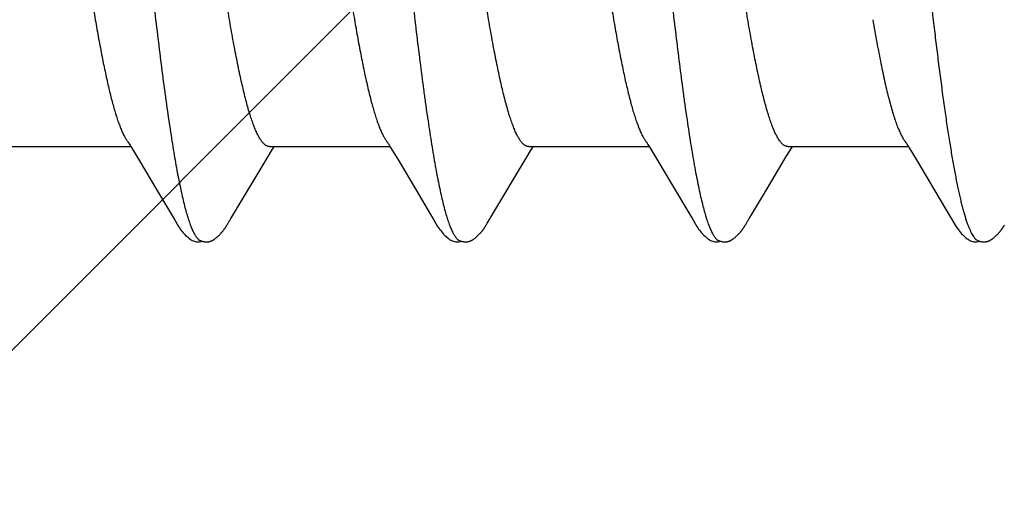
# Model space of a CAD drawing. Units: inches. Extents: x 86.5 to 97.6, y 42.6 to 52.4.
# Drawn here: x 96.3 to 96.6, y 49.1 to 49.2 of the extents above; entities that cross this region are included whole.
import ezdxf

# ---------------------------------------------------------------- set-up
doc = ezdxf.new("R2010")
doc.units = ezdxf.units.IN
doc.header["$MEASUREMENT"] = 0
doc.layers.add('DIMENSION', color=9, linetype='Continuous', lineweight=0)
doc.layers.add('SCREW', color=9, linetype='Continuous', lineweight=0)
doc.layers.add('Fastener', color=9, linetype='Continuous')

# ---------------------------------------------------------------- blocks, each defined once
blk = doc.blocks.new('#12-14 x 2.00 HWH Steel Fastener')
at = {"layer": 'Fastener', "linetype": 'Continuous'}
for p, q in [((1.13851, -0.08025), (1.1717, -0.08025)), ((1.17127, -0.07952), (1.17187, -0.08053)), ((1.17187, -0.08053), (1.1741, -0.0842)), ((1.20991, -0.08025), (1.2431, -0.08025)), ((1.21045, -0.08141), (1.21115, -0.08025)), ((1.24278, -0.07971), (1.24327, -0.08052)), ((1.24327, -0.08052), (1.24549, -0.08419)), ((1.28131, -0.08025), (1.3145, -0.08025)), ((1.28185, -0.08142), (1.28255, -0.08025)), ((1.31418, -0.07971), (1.31467, -0.08052)), ((1.31467, -0.08052), (1.31689, -0.08419)), ((1.35271, -0.08025), (1.3859, -0.08025)), ((1.35324, -0.08144), (1.35395, -0.08025)), ((1.38548, -0.07955), (1.38611, -0.08059)), ((1.38611, -0.08059), (1.38812, -0.08391)), ((1.2095, -0.08298), (1.21045, -0.08141)), ((1.28089, -0.08299), (1.28185, -0.08142)), ((1.34707, -0.09169), (1.35228, -0.08302)), ((1.35228, -0.08302), (1.35324, -0.08144)), ((1.38812, -0.08391), (1.39735, -0.09941)), ((1.1741, -0.0842), (1.17881, -0.09209)), ((1.24549, -0.08419), (1.2502, -0.09208)), ((1.31689, -0.08419), (1.32094, -0.09096)), ((1.17881, -0.09209), (1.1829, -0.09899)), ((1.2502, -0.09208), (1.25429, -0.09898)), ((1.32094, -0.09096), (1.32569, -0.09898)), ((1.34267, -0.09906), (1.34707, -0.09169)), ((1.1829, -0.09899), (1.18362, -0.10019)), ((1.25429, -0.09898), (1.25501, -0.10018)), ((1.32569, -0.09898), (1.32642, -0.10019)), ((1.19828, -0.10174), (1.19839, -0.10156)), ((1.19839, -0.10156), (1.1985, -0.10136)), ((1.1985, -0.10136), (1.19883, -0.10079)), ((1.26968, -0.10174), (1.26979, -0.10156)), ((1.26979, -0.10156), (1.26991, -0.10136)), ((1.26991, -0.10136), (1.27023, -0.10079)), ((1.34109, -0.10173), (1.3412, -0.10155)), ((1.3412, -0.10155), (1.34131, -0.10135)), ((1.34131, -0.10135), (1.34163, -0.10079))]:
    blk.add_line(p, q, dxfattribs=at)
for points in [[(1.17086, -0.07891), (1.17087, -0.07892), (1.1709, -0.07895), (1.17092, -0.07899), (1.17095, -0.07903), (1.17098, -0.07908), (1.17102, -0.07913), (1.17106, -0.07919), (1.17111, -0.07927), (1.17118, -0.07938), (1.17127, -0.07952)], [(1.24226, -0.07891), (1.24227, -0.07891), (1.24229, -0.07895), (1.24232, -0.07899), (1.24235, -0.07903), (1.24238, -0.07907), (1.24242, -0.07913), (1.24246, -0.07919), (1.24251, -0.07927), (1.24258, -0.07937), (1.24266, -0.07951), (1.24278, -0.07971)], [(1.31366, -0.07891), (1.31367, -0.07891), (1.31369, -0.07895), (1.31372, -0.07898), (1.31375, -0.07903), (1.31378, -0.07907), (1.31382, -0.07912), (1.31386, -0.07919), (1.31391, -0.07927), (1.31398, -0.07937), (1.31406, -0.07951), (1.31418, -0.07971)], [(1.38506, -0.07891), (1.38507, -0.07892), (1.3851, -0.07895), (1.38513, -0.07899), (1.38516, -0.07903), (1.38519, -0.07908), (1.38523, -0.07914), (1.38527, -0.0792), (1.38532, -0.07929), (1.38539, -0.0794), (1.38548, -0.07955)], [(1.19903, -0.10046), (1.19927, -0.10006), (1.19945, -0.09977), (1.2095, -0.08298)], [(1.27043, -0.10045), (1.27067, -0.10005), (1.27085, -0.09976), (1.28089, -0.08299)], [(1.1836, -0.10016), (1.18483, -0.10226), (1.18509, -0.10266), (1.18533, -0.103), (1.18558, -0.10335), (1.18586, -0.10369), (1.18614, -0.10404), (1.18646, -0.10438), (1.1868, -0.10473), (1.18718, -0.10509), (1.1876, -0.10544), (1.188, -0.10574), (1.18832, -0.10596), (1.18862, -0.10613)], [(1.25499, -0.10015), (1.25623, -0.10226), (1.25649, -0.10265), (1.25673, -0.103), (1.25698, -0.10334), (1.25725, -0.10369), (1.25754, -0.10403), (1.25785, -0.10437), (1.2582, -0.10473), (1.25858, -0.10508), (1.259, -0.10544), (1.25939, -0.10574), (1.25972, -0.10596), (1.26002, -0.10613)], [(1.3264, -0.10015), (1.32763, -0.10225), (1.32789, -0.10265), (1.32812, -0.10299), (1.32838, -0.10334), (1.32865, -0.10369), (1.32894, -0.10403), (1.32925, -0.10437), (1.32959, -0.10472), (1.32998, -0.10508), (1.33039, -0.10544), (1.33079, -0.10574), (1.33112, -0.10596), (1.33142, -0.10613)], [(1.34183, -0.10046), (1.34207, -0.10006), (1.34224, -0.09977), (1.34267, -0.09906)], [(1.39735, -0.09941), (1.39782, -0.10019), (1.39885, -0.10196), (1.3992, -0.10252), (1.39944, -0.10288), (1.39969, -0.10323), (1.39996, -0.10358), (1.40025, -0.10392), (1.40055, -0.10427), (1.40089, -0.10462), (1.40127, -0.10499), (1.40169, -0.10535), (1.40211, -0.10568), (1.40245, -0.10592), (1.40276, -0.1061)], [(1.19288, -0.10652), (1.19298, -0.10651), (1.19307, -0.1065), (1.19316, -0.10648), (1.19326, -0.10646), (1.19335, -0.10644), (1.19343, -0.10642), (1.19352, -0.1064), (1.19361, -0.10637), (1.19369, -0.10634), (1.19378, -0.10631), (1.19386, -0.10627), (1.19395, -0.10624), (1.19403, -0.1062), (1.19412, -0.10616), (1.1942, -0.10612), (1.19428, -0.10607), (1.19437, -0.10602), (1.19446, -0.10597), (1.19454, -0.10591), (1.19463, -0.10585), (1.19473, -0.10579), (1.19483, -0.10572), (1.19493, -0.10564), (1.19505, -0.10555), (1.19518, -0.10545), (1.1953, -0.10535), (1.19542, -0.10525), (1.19554, -0.10515), (1.19566, -0.10504), (1.19577, -0.10494), (1.19588, -0.10484), (1.19598, -0.10474), (1.19609, -0.10464), (1.19618, -0.10454), (1.19628, -0.10444), (1.19637, -0.10434), (1.19646, -0.10425), (1.19655, -0.10415), (1.19663, -0.10405), (1.19672, -0.10396), (1.1968, -0.10387), (1.19687, -0.10377), (1.19695, -0.10368), (1.19702, -0.10359), (1.1971, -0.1035), (1.19717, -0.10341), (1.19724, -0.10332), (1.1973, -0.10323), (1.19737, -0.10314), (1.19743, -0.10305), (1.19749, -0.10296), (1.19755, -0.10288), (1.19761, -0.1028), (1.19767, -0.10271), (1.19772, -0.10263), (1.19778, -0.10255), (1.19783, -0.10247), (1.19788, -0.10239), (1.19793, -0.10232), (1.19798, -0.10224), (1.19803, -0.10216), (1.19808, -0.10208), (1.19813, -0.102), (1.19818, -0.10191), (1.19828, -0.10174)], [(1.19883, -0.10079), (1.19886, -0.10073), (1.1989, -0.10067), (1.19896, -0.10058), (1.19903, -0.10046)], [(1.26428, -0.10652), (1.26437, -0.10651), (1.26445, -0.1065), (1.26453, -0.10649), (1.26461, -0.10647), (1.26469, -0.10646), (1.26477, -0.10644), (1.26485, -0.10642), (1.26493, -0.1064), (1.265, -0.10637), (1.26508, -0.10635), (1.26515, -0.10632), (1.26523, -0.10629), (1.2653, -0.10626), (1.26538, -0.10623), (1.26545, -0.10619), (1.26552, -0.10616), (1.2656, -0.10612), (1.26567, -0.10608), (1.26575, -0.10604), (1.26582, -0.10599), (1.2659, -0.10594), (1.26597, -0.10589), (1.26605, -0.10584), (1.26614, -0.10578), (1.26622, -0.10572), (1.26631, -0.10566), (1.26642, -0.10558), (1.26653, -0.10549), (1.26664, -0.1054), (1.26674, -0.10532), (1.26685, -0.10523), (1.26695, -0.10514), (1.26705, -0.10505), (1.26715, -0.10496), (1.26725, -0.10487), (1.26734, -0.10478), (1.26743, -0.10469), (1.26752, -0.1046), (1.26761, -0.10452), (1.26769, -0.10443), (1.26777, -0.10434), (1.26785, -0.10426), (1.26793, -0.10417), (1.268, -0.10409), (1.26808, -0.10401), (1.26815, -0.10392), (1.26822, -0.10384), (1.26829, -0.10376), (1.26836, -0.10367), (1.26842, -0.10359), (1.26849, -0.10351), (1.26855, -0.10343), (1.26861, -0.10335), (1.26867, -0.10326), (1.26873, -0.10318), (1.26879, -0.1031), (1.26885, -0.10302), (1.26891, -0.10294), (1.26896, -0.10286), (1.26902, -0.10278), (1.26907, -0.10271), (1.26913, -0.10263), (1.26918, -0.10255), (1.26923, -0.10247), (1.26928, -0.10239), (1.26933, -0.10232), (1.26938, -0.10224), (1.26943, -0.10216), (1.26948, -0.10208), (1.26953, -0.102), (1.26958, -0.10191), (1.26968, -0.10174)], [(1.27023, -0.10079), (1.27027, -0.10073), (1.27031, -0.10066), (1.27036, -0.10057), (1.27043, -0.10045)], [(1.33566, -0.10652), (1.33576, -0.10651), (1.33585, -0.1065), (1.33594, -0.10648), (1.33603, -0.10647), (1.33612, -0.10645), (1.33621, -0.10643), (1.3363, -0.1064), (1.33638, -0.10638), (1.33647, -0.10635), (1.33655, -0.10632), (1.33664, -0.10629), (1.33672, -0.10625), (1.3368, -0.10621), (1.33689, -0.10617), (1.33697, -0.10613), (1.33705, -0.10609), (1.33714, -0.10604), (1.33722, -0.10599), (1.33731, -0.10593), (1.3374, -0.10588), (1.33749, -0.10582), (1.33758, -0.10575), (1.33769, -0.10568), (1.3378, -0.10559), (1.33792, -0.10549), (1.33805, -0.1054), (1.33817, -0.1053), (1.33828, -0.10519), (1.3384, -0.10509), (1.33851, -0.10499), (1.33862, -0.10489), (1.33873, -0.10479), (1.33883, -0.10469), (1.33893, -0.10459), (1.33903, -0.10449), (1.33912, -0.1044), (1.33921, -0.1043), (1.3393, -0.10421), (1.33938, -0.10411), (1.33947, -0.10402), (1.33955, -0.10392), (1.33962, -0.10383), (1.3397, -0.10374), (1.33978, -0.10365), (1.33985, -0.10356), (1.33992, -0.10347), (1.33999, -0.10338), (1.34006, -0.10329), (1.34012, -0.1032), (1.34019, -0.10311), (1.34025, -0.10302), (1.34031, -0.10294), (1.34037, -0.10286), (1.34043, -0.10277), (1.34048, -0.10269), (1.34054, -0.10261), (1.34059, -0.10253), (1.34064, -0.10245), (1.34069, -0.10237), (1.34074, -0.1023), (1.34079, -0.10222), (1.34084, -0.10214), (1.34089, -0.10206), (1.34094, -0.10198), (1.34099, -0.1019), (1.34109, -0.10173)], [(1.34163, -0.10079), (1.34167, -0.10073), (1.34171, -0.10066), (1.34176, -0.10057), (1.34183, -0.10046)], [(1.40701, -0.10652), (1.40711, -0.10651), (1.4072, -0.1065), (1.4073, -0.10649), (1.40739, -0.10648), (1.40748, -0.10646), (1.40756, -0.10644), (1.40765, -0.10642), (1.40773, -0.10639), (1.40782, -0.10637), (1.4079, -0.10634), (1.40799, -0.10631), (1.40807, -0.10627), (1.40815, -0.10624), (1.40823, -0.1062), (1.40831, -0.10616), (1.4084, -0.10612), (1.40848, -0.10607), (1.40856, -0.10602), (1.40865, -0.10597), (1.40873, -0.10592), (1.40882, -0.10586), (1.40891, -0.1058), (1.409, -0.10574), (1.40911, -0.10566), (1.40922, -0.10558), (1.40934, -0.10548), (1.40946, -0.10538), (1.40958, -0.10528), (1.4097, -0.10518), (1.40981, -0.10508), (1.40992, -0.10498), (1.41003, -0.10489), (1.41013, -0.10479), (1.41023, -0.10469), (1.41033, -0.10459), (1.41043, -0.10449), (1.41052, -0.1044), (1.41061, -0.1043), (1.4107, -0.10421), (1.41078, -0.10412), (1.41086, -0.10402), (1.41094, -0.10393), (1.41102, -0.10384), (1.41109, -0.10375), (1.41117, -0.10366), (1.41124, -0.10357), (1.41131, -0.10348), (1.41138, -0.10339), (1.41144, -0.1033), (1.41151, -0.10322), (1.41157, -0.10313), (1.41164, -0.10305), (1.4117, -0.10296), (1.41175, -0.10288), (1.41181, -0.1028), (1.41187, -0.10271), (1.41192, -0.10264), (1.41197, -0.10256), (1.41203, -0.10248), (1.41208, -0.1024), (1.41212, -0.10233), (1.41217, -0.10225), (1.41222, -0.10217), (1.41227, -0.10209), (1.41232, -0.10202), (1.41237, -0.10193)], [(1.18862, -0.10613), (1.18891, -0.10627), (1.1892, -0.10637), (1.1895, -0.10645), (1.18982, -0.1065), (1.19019, -0.10652), (1.19062, -0.1065), (1.19109, -0.10643), (1.19138, -0.10636)], [(1.19085, -0.10617), (1.19088, -0.10619), (1.19097, -0.10622), (1.19107, -0.10626), (1.19118, -0.1063), (1.1913, -0.10634), (1.19143, -0.10637), (1.19157, -0.10641), (1.19172, -0.10644), (1.19186, -0.10646), (1.19201, -0.10649), (1.19215, -0.1065), (1.19229, -0.10652), (1.19242, -0.10652), (1.19255, -0.10653), (1.19266, -0.10653), (1.19277, -0.10652), (1.19288, -0.10652)], [(1.26002, -0.10613), (1.26031, -0.10627), (1.2606, -0.10637), (1.2609, -0.10645), (1.26122, -0.1065), (1.26158, -0.10652), (1.26202, -0.1065), (1.26249, -0.10643), (1.26278, -0.10636)], [(1.26225, -0.10617), (1.2623, -0.10619), (1.26238, -0.10623), (1.26247, -0.10626), (1.26256, -0.10629), (1.26267, -0.10633), (1.26278, -0.10636), (1.2629, -0.10639), (1.26302, -0.10642), (1.26315, -0.10644), (1.26328, -0.10647), (1.26341, -0.10649), (1.26353, -0.1065), (1.26365, -0.10651), (1.26377, -0.10652), (1.26388, -0.10653), (1.26399, -0.10653), (1.26409, -0.10653), (1.26419, -0.10652), (1.26428, -0.10652)], [(1.33142, -0.10613), (1.33171, -0.10627), (1.332, -0.10638), (1.33231, -0.10645), (1.33262, -0.10651), (1.33299, -0.10653), (1.33343, -0.1065), (1.3339, -0.10643), (1.33418, -0.10636)], [(1.33365, -0.10617), (1.33368, -0.10618), (1.33376, -0.10622), (1.33386, -0.10626), (1.33397, -0.1063), (1.33409, -0.10633), (1.33422, -0.10637), (1.33436, -0.1064), (1.3345, -0.10644), (1.33464, -0.10646), (1.33479, -0.10649), (1.33493, -0.1065), (1.33507, -0.10652), (1.3352, -0.10652), (1.33533, -0.10653), (1.33544, -0.10653), (1.33555, -0.10653), (1.33566, -0.10652)], [(1.40276, -0.1061), (1.40305, -0.10624), (1.40335, -0.10636), (1.40365, -0.10644), (1.40397, -0.1065), (1.40433, -0.10652), (1.40477, -0.10651), (1.40525, -0.10644), (1.40558, -0.10636)], [(1.40505, -0.10617), (1.40514, -0.10621), (1.40524, -0.10625), (1.40534, -0.10628), (1.40545, -0.10632), (1.40558, -0.10636), (1.40571, -0.10639), (1.40585, -0.10642), (1.40599, -0.10645), (1.40613, -0.10648), (1.40627, -0.1065), (1.40641, -0.10651), (1.40654, -0.10652), (1.40667, -0.10653), (1.40679, -0.10653), (1.4069, -0.10653), (1.40701, -0.10652)]]:
    blk.add_lwpolyline(points, dxfattribs=at)
for points, knots in [([(1.15904, 0.1017), (1.15922, 0.10122), (1.15956, 0.10021), (1.16005, 0.09858), (1.16054, 0.09676), (1.16104, 0.09477), (1.16153, 0.09259), (1.16202, 0.09024), (1.16251, 0.08771), (1.16301, 0.08502), (1.1635, 0.08216), (1.164, 0.07914), (1.16449, 0.07598), (1.16499, 0.07267), (1.16548, 0.06922), (1.16615, 0.06437), (1.16699, 0.05801), (1.16798, 0.05003), (1.16897, 0.04162), (1.16997, 0.03285), (1.17097, 0.02383), (1.17197, 0.01464), (1.17296, 0.00539), (1.17395, -0.00386), (1.17494, -0.01306), (1.17592, -0.02218), (1.17691, -0.03115), (1.1779, -0.0399), (1.1789, -0.04835), (1.17989, -0.05642), (1.18072, -0.06287), (1.18139, -0.06779), (1.18189, -0.0713), (1.18239, -0.07467), (1.18288, -0.0779), (1.18338, -0.08098), (1.18387, -0.08391), (1.18437, -0.08667), (1.18486, -0.08927), (1.18536, -0.0917), (1.18585, -0.09395), (1.18634, -0.09602), (1.18684, -0.09792), (1.18726, -0.09937), (1.1876, -0.10045), (1.18785, -0.10118), (1.18809, -0.10187), (1.18834, -0.10251), (1.18859, -0.1031), (1.18884, -0.10364), (1.18909, -0.10413), (1.18934, -0.10458), (1.18959, -0.10497), (1.18984, -0.10531), (1.19009, -0.10561), (1.19041, -0.10591), (1.19067, -0.10609), (1.19085, -0.10617)], [0, 0, 0, 0, 0.007195, 0.015247, 0.02415, 0.033896, 0.044474, 0.05587, 0.06807, 0.081055, 0.094802, 0.109284, 0.124476, 0.140344, 0.156853, 0.173966, 0.209912, 0.248076, 0.288282, 0.330237, 0.373456, 0.417381, 0.461566, 0.505689, 0.549584, 0.593084, 0.635972, 0.677861, 0.718312, 0.756907, 0.793368, 0.810753, 0.827542, 0.843701, 0.859192, 0.873984, 0.888049, 0.901362, 0.913898, 0.925639, 0.936568, 0.946669, 0.955932, 0.964348, 0.968237, 0.971913, 0.975376, 0.978626, 0.981663, 0.984488, 0.987102, 0.989509, 0.991711, 0.993715, 0.995531, 0.997172, 1, 1, 1, 1]), ([(1.23044, 0.1017), (1.23062, 0.10122), (1.23096, 0.1002), (1.23146, 0.09857), (1.23195, 0.09674), (1.23245, 0.09472), (1.23295, 0.09251), (1.23345, 0.09011), (1.23395, 0.08753), (1.23445, 0.08479), (1.23495, 0.08188), (1.23545, 0.07882), (1.23595, 0.07562), (1.23662, 0.07109), (1.23746, 0.0651), (1.23844, 0.05756), (1.23943, 0.04958), (1.24042, 0.04121), (1.24141, 0.03253), (1.2424, 0.0236), (1.24338, 0.0145), (1.24437, 0.00531), (1.24536, -0.00392), (1.24634, -0.01314), (1.24734, -0.0223), (1.24833, -0.03133), (1.24933, -0.04014), (1.25033, -0.04862), (1.25132, -0.05668), (1.25216, -0.06311), (1.25282, -0.068), (1.25332, -0.07148), (1.25381, -0.07483), (1.2543, -0.07803), (1.2548, -0.0811), (1.25529, -0.08401), (1.25579, -0.08678), (1.25628, -0.08937), (1.25678, -0.0918), (1.25727, -0.09405), (1.25777, -0.09612), (1.25826, -0.09801), (1.25868, -0.09946), (1.25902, -0.10052), (1.25927, -0.10125), (1.25952, -0.10193), (1.25977, -0.10256), (1.26001, -0.10315), (1.26026, -0.10368), (1.26051, -0.10417), (1.26075, -0.1046), (1.261, -0.10499), (1.26125, -0.10533), (1.2615, -0.10561), (1.26181, -0.10592), (1.26207, -0.10609), (1.26225, -0.10617)], [0, 0, 0, 0, 0.007201, 0.015286, 0.024259, 0.034125, 0.044872, 0.056477, 0.068916, 0.082157, 0.096151, 0.110849, 0.126201, 0.142182, 0.175974, 0.212085, 0.250303, 0.29034, 0.331839, 0.374492, 0.417987, 0.461903, 0.505917, 0.549901, 0.593658, 0.636885, 0.679064, 0.71965, 0.75822, 0.79451, 0.811768, 0.828415, 0.844435, 0.859814, 0.87453, 0.888553, 0.901851, 0.914389, 0.926139, 0.937074, 0.947168, 0.956401, 0.96477, 0.96863, 0.972274, 0.975703, 0.978916, 0.981916, 0.984704, 0.987283, 0.989654, 0.991825, 0.9938, 0.99559, 0.997208, 1, 1, 1, 1]), ([(1.30184, 0.1017), (1.30202, 0.10122), (1.30236, 0.10021), (1.30285, 0.09858), (1.30335, 0.09675), (1.30384, 0.09474), (1.30434, 0.09255), (1.30483, 0.09018), (1.30533, 0.08763), (1.30583, 0.08492), (1.30632, 0.08205), (1.30682, 0.07903), (1.30731, 0.07586), (1.3078, 0.07256), (1.3083, 0.06911), (1.30897, 0.06426), (1.30981, 0.05786), (1.3108, 0.04983), (1.3118, 0.04136), (1.31281, 0.03255), (1.31381, 0.0235), (1.3148, 0.01433), (1.31579, 0.0051), (1.31678, -0.00413), (1.31776, -0.01332), (1.31875, -0.02239), (1.31973, -0.0313), (1.32071, -0.03997), (1.3217, -0.04834), (1.32268, -0.05636), (1.32351, -0.06278), (1.32418, -0.06769), (1.32467, -0.07119), (1.32517, -0.07457), (1.32567, -0.07781), (1.32617, -0.08092), (1.32667, -0.08388), (1.32717, -0.08667), (1.32767, -0.08931), (1.32817, -0.09176), (1.32867, -0.09403), (1.32917, -0.09612), (1.32966, -0.09801), (1.33009, -0.09947), (1.33043, -0.10053), (1.33067, -0.10126), (1.33092, -0.10194), (1.33117, -0.10257), (1.33142, -0.10315), (1.33166, -0.10369), (1.33191, -0.10417), (1.33216, -0.10461), (1.3324, -0.10499), (1.33265, -0.10533), (1.3329, -0.10561), (1.33321, -0.10592), (1.33347, -0.10609), (1.33365, -0.10617)], [0, 0, 0, 0, 0.007191, 0.015254, 0.024192, 0.034003, 0.044671, 0.05617, 0.06847, 0.081542, 0.095352, 0.109863, 0.125043, 0.140874, 0.157351, 0.174466, 0.210562, 0.249023, 0.289569, 0.331757, 0.37504, 0.418872, 0.462925, 0.506964, 0.550823, 0.594205, 0.636733, 0.678157, 0.718226, 0.756573, 0.792902, 0.810248, 0.827016, 0.843188, 0.858745, 0.87366, 0.887886, 0.901374, 0.914074, 0.925952, 0.936984, 0.947145, 0.956421, 0.964811, 0.968675, 0.972319, 0.975745, 0.978953, 0.981946, 0.984727, 0.987297, 0.989662, 0.991827, 0.993799, 0.995588, 0.997206, 1, 1, 1, 1]), ([(1.37324, 0.1017), (1.37335, 0.10139), (1.37358, 0.10076), (1.3739, 0.09975), (1.37422, 0.09867), (1.37454, 0.09751), (1.37487, 0.09627), (1.37519, 0.09495), (1.37551, 0.09355), (1.37595, 0.09154), (1.3765, 0.08884), (1.37715, 0.08537), (1.37779, 0.08163), (1.37844, 0.07763), (1.37909, 0.07337), (1.37973, 0.06887), (1.38038, 0.06414), (1.38126, 0.05742), (1.38213, 0.05043), (1.38298, 0.0432), (1.38386, 0.03561), (1.38495, 0.02588), (1.38624, 0.01403), (1.38752, 0.002), (1.38882, -0.01011), (1.39012, -0.02216), (1.39142, -0.03396), (1.39252, -0.04352), (1.39341, -0.05088), (1.39385, -0.05444), (1.39407, -0.05619)], [0, 0, 0, 0, 0.006106, 0.012699, 0.019779, 0.027344, 0.035392, 0.043919, 0.052923, 0.062395, 0.082719, 0.104836, 0.128678, 0.154164, 0.181218, 0.209765, 0.239731, 0.271044, 0.33741, 0.372247, 0.407965, 0.481369, 0.556407, 0.632426, 0.709047, 0.785587, 0.860574, 0.932441, 0.966806, 1, 1, 1, 1]), ([(1.20991, -0.08025), (1.20983, -0.08025), (1.20965, -0.08024), (1.20939, -0.08017), (1.20914, -0.08007), (1.20888, -0.07992), (1.20862, -0.07974), (1.20836, -0.07951), (1.20811, -0.07924), (1.20785, -0.07894), (1.20759, -0.07859), (1.20734, -0.07821), (1.20708, -0.07778), (1.20683, -0.07732), (1.20657, -0.07682), (1.20622, -0.07608), (1.20579, -0.07506), (1.20529, -0.07372), (1.20478, -0.07223), (1.20427, -0.0706), (1.20377, -0.06882), (1.20326, -0.06691), (1.20275, -0.06487), (1.20225, -0.0627), (1.20174, -0.0604), (1.20123, -0.05798), (1.20073, -0.05544), (1.20022, -0.05279), (1.19953, -0.04905), (1.19867, -0.04415), (1.19766, -0.038), (1.19664, -0.03153), (1.19563, -0.0248), (1.19461, -0.01788), (1.19326, -0.00846), (1.19192, 0.00103), (1.19057, 0.01055), (1.18955, 0.01765), (1.18852, 0.02464), (1.1875, 0.03142), (1.18648, 0.03793), (1.18546, 0.04409), (1.18461, 0.04899), (1.18392, 0.05272), (1.18341, 0.05537), (1.18291, 0.05791), (1.1824, 0.06033), (1.18189, 0.06263), (1.18139, 0.06481), (1.18088, 0.06685), (1.18038, 0.06876), (1.17987, 0.07053), (1.17937, 0.07216), (1.17886, 0.07365), (1.17836, 0.07499), (1.17786, 0.07619), (1.1775, 0.07692), (1.17732, 0.07726)], [0, 0, 0, 0, 0.001583, 0.003208, 0.004912, 0.006726, 0.008675, 0.010779, 0.013055, 0.015515, 0.018167, 0.021018, 0.024073, 0.027334, 0.030802, 0.03448, 0.042464, 0.051293, 0.060974, 0.07151, 0.08289, 0.095089, 0.10808, 0.121837, 0.13635, 0.151607, 0.167597, 0.184274, 0.201579, 0.237867, 0.276324, 0.316872, 0.359018, 0.402256, 0.446202, 0.535082, 0.579677, 0.624077, 0.667777, 0.710257, 0.751015, 0.789617, 0.825837, 0.843075, 0.85972, 0.875715, 0.891005, 0.905539, 0.919299, 0.932275, 0.944458, 0.955831, 0.966373, 0.976066, 0.984901, 0.992876, 1, 1, 1, 1]), ([(1.28131, -0.08025), (1.28123, -0.08025), (1.28106, -0.08024), (1.2808, -0.08018), (1.28054, -0.08007), (1.28029, -0.07993), (1.28004, -0.07975), (1.27978, -0.07953), (1.27953, -0.07927), (1.27927, -0.07897), (1.27902, -0.07863), (1.27877, -0.07825), (1.27851, -0.07783), (1.27826, -0.07737), (1.278, -0.07688), (1.27766, -0.07615), (1.27723, -0.07514), (1.27672, -0.07381), (1.27621, -0.07233), (1.27571, -0.07071), (1.2752, -0.06894), (1.27469, -0.06702), (1.27418, -0.06498), (1.27367, -0.06281), (1.27317, -0.06052), (1.27266, -0.05811), (1.27216, -0.05559), (1.27165, -0.05296), (1.27097, -0.04926), (1.27011, -0.04438), (1.2691, -0.03825), (1.26808, -0.03177), (1.26706, -0.025), (1.26603, -0.01804), (1.26467, -0.00857), (1.26333, 0.00094), (1.26198, 0.01044), (1.26097, 0.01748), (1.25996, 0.02439), (1.25895, 0.0311), (1.25793, 0.03757), (1.25692, 0.04374), (1.25607, 0.04867), (1.25538, 0.05241), (1.25487, 0.05507), (1.25436, 0.05763), (1.25385, 0.06008), (1.25334, 0.06241), (1.25283, 0.06462), (1.25232, 0.06671), (1.2518, 0.06866), (1.25129, 0.07047), (1.25078, 0.07212), (1.25027, 0.07363), (1.24976, 0.07498), (1.24926, 0.07618), (1.2489, 0.07692), (1.24872, 0.07726)], [0, 0, 0, 0, 0.001565, 0.00317, 0.00485, 0.006635, 0.008552, 0.010622, 0.01286, 0.015281, 0.017892, 0.020702, 0.023715, 0.026933, 0.030359, 0.033994, 0.041896, 0.050654, 0.060283, 0.070795, 0.082175, 0.094384, 0.107381, 0.121129, 0.135603, 0.150783, 0.166646, 0.183165, 0.20031, 0.236372, 0.274752, 0.315347, 0.357712, 0.401314, 0.445606, 0.534591, 0.578981, 0.623075, 0.666238, 0.708169, 0.748704, 0.787383, 0.823823, 0.84115, 0.857859, 0.873933, 0.889356, 0.904106, 0.918137, 0.931397, 0.943837, 0.955423, 0.966132, 0.975945, 0.984853, 0.992865, 1, 1, 1, 1]), ([(1.35271, -0.08025), (1.35263, -0.08025), (1.35245, -0.08024), (1.3522, -0.08018), (1.35194, -0.08007), (1.35169, -0.07993), (1.35143, -0.07975), (1.35118, -0.07953), (1.35093, -0.07927), (1.35067, -0.07897), (1.35042, -0.07863), (1.35017, -0.07825), (1.34991, -0.07783), (1.34966, -0.07738), (1.34941, -0.07689), (1.34906, -0.07615), (1.34863, -0.07514), (1.34812, -0.07381), (1.34761, -0.07233), (1.3471, -0.07069), (1.34659, -0.06891), (1.34608, -0.06698), (1.34556, -0.06491), (1.34505, -0.06271), (1.34454, -0.06038), (1.34403, -0.05794), (1.34333, -0.05448), (1.34248, -0.0499), (1.34147, -0.04412), (1.34046, -0.038), (1.33945, -0.03158), (1.33845, -0.02492), (1.33744, -0.01807), (1.33609, -0.00868), (1.33475, 0.00079), (1.3334, 0.0103), (1.33238, 0.01739), (1.33136, 0.02438), (1.33033, 0.0312), (1.32931, 0.03775), (1.32828, 0.04396), (1.32742, 0.0489), (1.32674, 0.05264), (1.32623, 0.05528), (1.32572, 0.05782), (1.32522, 0.06024), (1.32471, 0.06254), (1.32421, 0.06472), (1.3237, 0.06678), (1.32319, 0.06871), (1.32268, 0.0705), (1.32217, 0.07214), (1.32166, 0.07364), (1.32116, 0.07499), (1.32066, 0.07619), (1.3203, 0.07692), (1.32012, 0.07726)], [0, 0, 0, 0, 0.001574, 0.003183, 0.004865, 0.006651, 0.008567, 0.010634, 0.012868, 0.015283, 0.017889, 0.020691, 0.023695, 0.026907, 0.030328, 0.033961, 0.04187, 0.050651, 0.06032, 0.07089, 0.082351, 0.094677, 0.107834, 0.121788, 0.13649, 0.151889, 0.167936, 0.201851, 0.238038, 0.276353, 0.316593, 0.358262, 0.401015, 0.444789, 0.533626, 0.578082, 0.622382, 0.666127, 0.708816, 0.749899, 0.788847, 0.825306, 0.842571, 0.859179, 0.875118, 0.890375, 0.904934, 0.918767, 0.931846, 0.944142, 0.955623, 0.966259, 0.976018, 0.984888, 0.992877, 1, 1, 1, 1]), ([(1.14108, 0.07572), (1.14124, 0.07534), (1.14156, 0.07454), (1.14202, 0.07327), (1.14248, 0.07189), (1.14295, 0.07038), (1.14341, 0.06875), (1.14387, 0.06701), (1.14433, 0.06516), (1.14479, 0.06319), (1.14526, 0.06113), (1.14589, 0.05817), (1.14667, 0.05423), (1.1476, 0.04924), (1.14852, 0.04392), (1.14945, 0.03831), (1.15038, 0.03241), (1.15131, 0.02626), (1.15257, 0.01772), (1.15412, 0.00686), (1.15596, -0.00617), (1.1575, -0.01695), (1.15875, -0.02541), (1.15968, -0.03155), (1.16061, -0.03749), (1.16154, -0.04316), (1.16246, -0.04853), (1.16325, -0.05281), (1.16388, -0.05605), (1.16434, -0.05836), (1.16481, -0.06056), (1.16527, -0.06267), (1.16574, -0.06466), (1.1662, -0.06655), (1.16666, -0.06832), (1.16713, -0.06998), (1.16759, -0.07153), (1.16805, -0.07295), (1.16852, -0.07426), (1.16898, -0.07543), (1.16944, -0.07649), (1.16984, -0.07728), (1.17015, -0.07785), (1.17039, -0.07823), (1.17062, -0.07858), (1.17078, -0.0788), (1.17086, -0.07891)], [0, 0, 0, 0, 0.0078, 0.016335, 0.025603, 0.0356, 0.046317, 0.057736, 0.069837, 0.082602, 0.096017, 0.110074, 0.140067, 0.172342, 0.206542, 0.242581, 0.280485, 0.320004, 0.360776, 0.44445, 0.528367, 0.610938, 0.651324, 0.690777, 0.728979, 0.765516, 0.800048, 0.832547, 0.848018, 0.862921, 0.877212, 0.89085, 0.903821, 0.916118, 0.927736, 0.938664, 0.948887, 0.958385, 0.967144, 0.975159, 0.982439, 0.988993, 0.992004, 0.994841, 0.997505, 1, 1, 1, 1]), ([(1.21248, 0.07572), (1.21264, 0.07534), (1.21297, 0.07453), (1.21343, 0.07325), (1.21389, 0.07185), (1.21436, 0.07033), (1.21482, 0.0687), (1.21529, 0.06694), (1.21575, 0.06508), (1.21621, 0.0631), (1.21668, 0.06102), (1.21731, 0.05805), (1.2181, 0.0541), (1.21902, 0.04909), (1.21995, 0.04375), (1.22088, 0.03812), (1.2218, 0.03223), (1.22273, 0.02612), (1.22366, 0.01984), (1.22459, 0.01343), (1.22551, 0.00693), (1.22644, 0.00038), (1.22737, -0.00617), (1.2283, -0.01268), (1.22922, -0.01911), (1.23015, -0.02541), (1.23108, -0.03153), (1.23201, -0.03745), (1.23293, -0.04312), (1.23386, -0.04849), (1.23464, -0.05277), (1.23527, -0.05603), (1.23574, -0.05833), (1.2362, -0.06053), (1.2368, -0.06327), (1.23742, -0.06586), (1.23806, -0.06831), (1.23852, -0.06997), (1.23899, -0.07152), (1.23945, -0.07295), (1.23991, -0.07425), (1.24038, -0.07543), (1.24084, -0.07649), (1.24124, -0.07728), (1.24156, -0.07785), (1.24179, -0.07824), (1.24202, -0.07858), (1.24218, -0.0788), (1.24226, -0.07891)], [0, 0, 0, 0, 0.007866, 0.016473, 0.025815, 0.035886, 0.046673, 0.058163, 0.070342, 0.083192, 0.096695, 0.110831, 0.140916, 0.173257, 0.207651, 0.243884, 0.281721, 0.320913, 0.361204, 0.402334, 0.44403, 0.486017, 0.528019, 0.569763, 0.610972, 0.651377, 0.690712, 0.728721, 0.765153, 0.799778, 0.832375, 0.847847, 0.862733, 0.87701, 0.89066, 0.915999, 0.927651, 0.938603, 0.948839, 0.958346, 0.967119, 0.975154, 0.982451, 0.989014, 0.992024, 0.994857, 0.997514, 1, 1, 1, 1]), ([(1.28388, 0.07572), (1.28404, 0.07534), (1.28436, 0.07454), (1.28482, 0.07328), (1.28529, 0.07188), (1.28575, 0.07037), (1.28621, 0.06873), (1.28668, 0.06697), (1.28714, 0.06511), (1.28761, 0.06313), (1.28807, 0.06106), (1.28854, 0.05888), (1.289, 0.05661), (1.28963, 0.0534), (1.29041, 0.04918), (1.29133, 0.04386), (1.29226, 0.03822), (1.29319, 0.03228), (1.29413, 0.0261), (1.29507, 0.01973), (1.29601, 0.01325), (1.29725, 0.00454), (1.29848, -0.00416), (1.29971, -0.01281), (1.30063, -0.01919), (1.30155, -0.02544), (1.30247, -0.03152), (1.3034, -0.03739), (1.30432, -0.04303), (1.30524, -0.04838), (1.30616, -0.05341), (1.30694, -0.05739), (1.30757, -0.0604), (1.30804, -0.06252), (1.30851, -0.06454), (1.30898, -0.06645), (1.30945, -0.06826), (1.30992, -0.06994), (1.31038, -0.07151), (1.31085, -0.07295), (1.31132, -0.07426), (1.31178, -0.07544), (1.31224, -0.0765), (1.31264, -0.07729), (1.31296, -0.07786), (1.31319, -0.07824), (1.31342, -0.07858), (1.31358, -0.0788), (1.31366, -0.0789)], [0, 0, 0, 0, 0.007791, 0.016327, 0.025614, 0.035657, 0.046445, 0.057952, 0.070149, 0.083005, 0.096495, 0.110594, 0.125276, 0.14052, 0.17264, 0.206865, 0.24312, 0.281299, 0.321058, 0.361964, 0.403578, 0.445496, 0.529083, 0.570557, 0.611552, 0.651609, 0.690557, 0.728343, 0.76463, 0.799054, 0.831483, 0.861813, 0.876147, 0.889901, 0.903044, 0.915538, 0.927348, 0.93844, 0.948794, 0.95839, 0.967211, 0.975254, 0.982534, 0.989068, 0.992063, 0.994881, 0.997525, 1, 1, 1, 1]), ([(1.37611, -0.04528), (1.37647, -0.04737), (1.37701, -0.05045), (1.37777, -0.05447), (1.37833, -0.05731), (1.37889, -0.06001), (1.37945, -0.06256), (1.38, -0.06495), (1.38056, -0.06719), (1.38112, -0.06927), (1.38168, -0.07118), (1.38224, -0.07292), (1.38271, -0.07425), (1.3831, -0.07523), (1.38338, -0.07589), (1.38366, -0.07651), (1.38393, -0.07708), (1.38421, -0.0776), (1.38449, -0.07808), (1.38477, -0.07852), (1.38496, -0.07878), (1.38506, -0.07891)], [0, 0, 0, 0, 0.182027, 0.268206, 0.350899, 0.429793, 0.504553, 0.574917, 0.640835, 0.702301, 0.759258, 0.811532, 0.858937, 0.880776, 0.90138, 0.920762, 0.938936, 0.955922, 0.971743, 0.986426, 1, 1, 1, 1]), ([(1.39407, -0.05619), (1.39429, -0.05796), (1.39474, -0.06143), (1.39542, -0.06653), (1.3961, -0.0714), (1.39679, -0.07601), (1.39747, -0.08035), (1.39815, -0.0844), (1.39884, -0.08813), (1.39942, -0.09105), (1.39989, -0.09321), (1.40023, -0.09471), (1.40057, -0.09613), (1.40092, -0.09745), (1.40126, -0.09869), (1.4016, -0.09983), (1.40194, -0.10088), (1.40228, -0.10184), (1.40262, -0.10271), (1.40297, -0.10349), (1.40331, -0.10417), (1.40365, -0.10476), (1.40394, -0.10519), (1.40418, -0.10548), (1.40435, -0.10567), (1.40453, -0.10583), (1.40475, -0.10601), (1.40493, -0.10612), (1.40505, -0.10617)], [0, 0, 0, 0, 0.103653, 0.203298, 0.298509, 0.388862, 0.473935, 0.553366, 0.626925, 0.694401, 0.725784, 0.755555, 0.783684, 0.810144, 0.834923, 0.85802, 0.879433, 0.899166, 0.917227, 0.933628, 0.948394, 0.96156, 0.973186, 0.97845, 0.983366, 0.987953, 0.992234, 1, 1, 1, 1])]:
    blk.add_open_spline(points, degree=3, knots=knots, dxfattribs=at)

msp = doc.modelspace()

# ---------------------------------------------------------------- hatches: boundary and pattern name
at = {"layer": 'DIMENSION'}
h = msp.add_hatch(dxfattribs=at)
h.set_pattern_fill('ANSI36', color=256, scale=2.5)
h.set_pattern_definition([(45, (3.8639, 0), (0.16572815, 0.6076699), [0.78125, -0.15625, 0, -0.15625])])
h.paths.add_polyline_path([(95.51329, 52.26087), (97.4344, 52.26087), (97.4344, 44.11633), (95.51329, 44.11633)])

# ---------------------------------------------------------------- block references
at = {"layer": 'SCREW'}
msp.add_blockref('#12-14 x 2.00 HWH Steel Fastener', (95.13829, 49.23931), dxfattribs=at)

doc.saveas('drawing.dxf')
